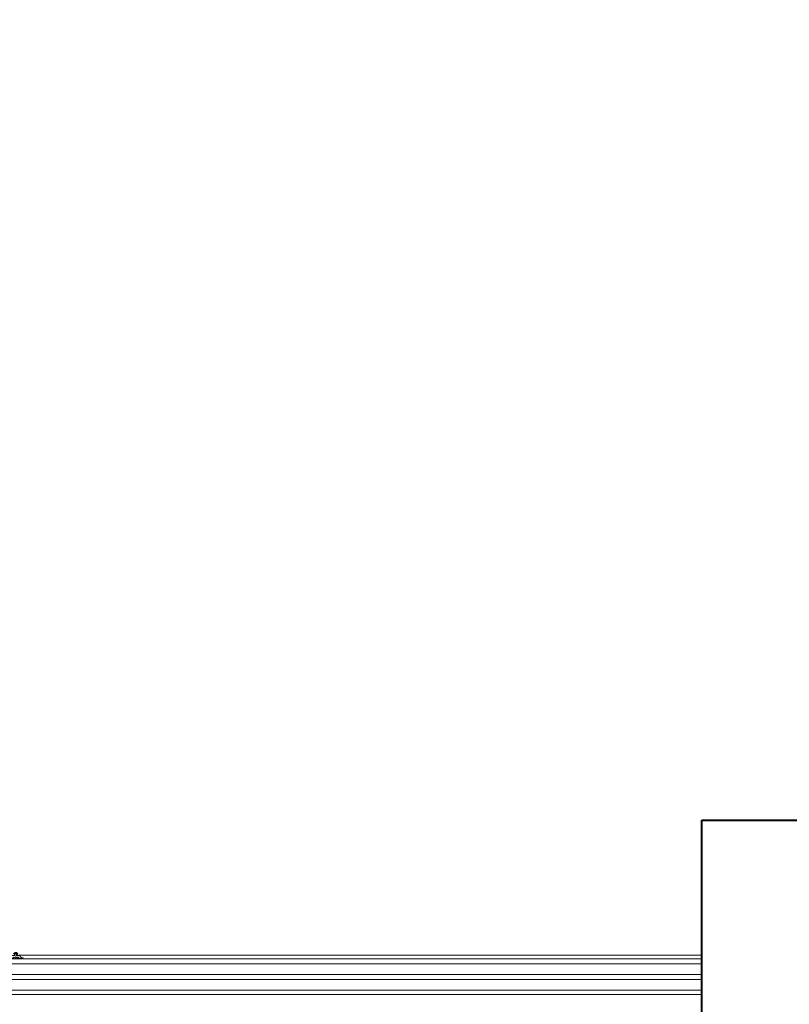
# Paper-space layout 'jmarchitects A3 Sheet' of a CAD drawing. Units: millimetres. Extents: x -420 to 10, y -10 to 297.
# Drawn here: x -299 to -289, y 87 to 100 of the extents above; entities that cross this region are included whole.
import ezdxf

# ---------------------------------------------------------------- set-up
doc = ezdxf.new("R2010")
doc.units = ezdxf.units.MM
doc.header["$MEASUREMENT"] = 0
doc.linetypes.add('DGN Style 4', pattern=[10.14065, 5.070325, -2.535163, 0, -2.535163])
doc.layers.add('A314G0 External windows', color=253, linetype='Continuous', lineweight=13)
doc.layers.add('PP-GA-04 - A210G0 EXTERNAL WALLS', color=230, linetype='Continuous', lineweight=40)
doc.layers.add('jmarchitects_lon_A3 - A010C0 TitleBlockBorder', color=7, linetype='DGN Style 4', lineweight=0, plot=False)

# ---------------------------------------------------------------- blocks, each defined once
blk = doc.blocks.new('224063')
at = {"color": 0, "linetype": 'ByBlock', "lineweight": -2, "flags": 128}
for points in [[(0.03, 0.018), (0.03, 0.008), (0.025, 0.004), (0.025, 0.013), (0.007, 0.013), (0.003, 0.018), (0, 0.018), (-0.004, 0.013), (-0.004, 0), (-0.001, -0.003), (0, -0.003), (0.004, -0.005), (0.003, -0.008), (-0.008, -0.018), (-0.011, -0.02), (-0.028, -0.02), (-0.031, -0.018), (-0.042, -0.008), (-0.043, -0.006), (-0.041, -0.004), (-0.036, -0.002), (-0.035, 0), (-0.035, 0.013), (-0.039, 0.018), (-0.042, 0.018), (-0.045, 0.013), (-0.067, 0.013), (-0.07, 0.016), (-0.07, 0.036), (-0.063, 0.046), (-0.06, 0.048), (-0.056, 0.046), (-0.053, 0.038), (-0.05, 0.036), (-0.046, 0.038), (-0.043, 0.046), (-0.04, 0.048), (-0.036, 0.046), (-0.033, 0.038), (-0.03, 0.036), (-0.026, 0.038), (-0.023, 0.046), (-0.019, 0.048), (-0.016, 0.046), (-0.013, 0.038), (-0.01, 0.036), (-0.006, 0.038), (-0.003, 0.046), (0, 0.048), (0.005, 0.045), (0.005, 0.037), (0.01, 0.032), (0.022, 0.043), (0.035, 0.048), (0.061, 0.048), (0.065, 0.044), (0.065, 0.042), (0.061, 0.04), (0.052, 0.039), (0.044, 0.037), (0.031, 0.024), (0.03, 0.018)], [(-0.022, 0.021), (-0.028, 0.016), (-0.028, -0.003), (-0.022, -0.008), (-0.017, -0.008), (-0.011, -0.003), (-0.011, 0.016), (-0.017, 0.021), (-0.022, 0.021)]]:
    blk.add_lwpolyline(points, close=True, dxfattribs=at)

psp = doc.layouts.new('jmarchitects A3 Sheet')

# ---------------------------------------------------------------- linework, layer by layer
at = {"layer": 'A314G0 External windows', "linetype": 'Continuous', "lineweight": 0}
for p, q in [((-299.097, 87.44), (-290.163, 87.44)), ((-299.276, 86.984), (-290.163, 86.985)), ((-299.274, 86.927), (-290.163, 86.927))]:
    psp.add_line(p, q, dxfattribs=at)
at = {"layer": 'A314G0 External windows', "linetype": 'Continuous', "lineweight": 0, "flags": 128}
for points in [[(-290.163, 87.395), (-299.344, 87.395), (-299.344, 87.121), (-290.163, 87.121)], [(-299.344, 87.326), (-290.163, 87.326)], [(-299.344, 87.189), (-290.163, 87.189)]]:
    psp.add_lwpolyline(points, dxfattribs=at)
at = {"layer": 'jmarchitects_lon_A3 - A010C0 TitleBlockBorder'}
for points in [[(-420, 0), (0, 0), (0, 297), (-420, 297)], [(-412.5, 8.5), (-7.5, 8.5), (-7.5, 288.5), (-412.5, 288.5)]]:
    psp.add_3dface(points, dxfattribs=at)
at = {"layer": 'PP-GA-04 - A210G0 EXTERNAL WALLS'}
for p, q in [((-290.163, 89.207), (-266.432, 89.207)), ((-290.163, 74.207), (-290.163, 89.207))]:
    psp.add_line(p, q, dxfattribs=at)

# ---------------------------------------------------------------- block references
at = {"layer": 'A314G0 External windows', "linetype": 'Continuous', "lineweight": 0, "xscale": 1.13985555811109, "yscale": -1.13985555811109, "rotation": 359.9998726354169}
psp.add_blockref('224063', (-299.131, 87.452), dxfattribs=at)

doc.saveas('drawing.dxf')
